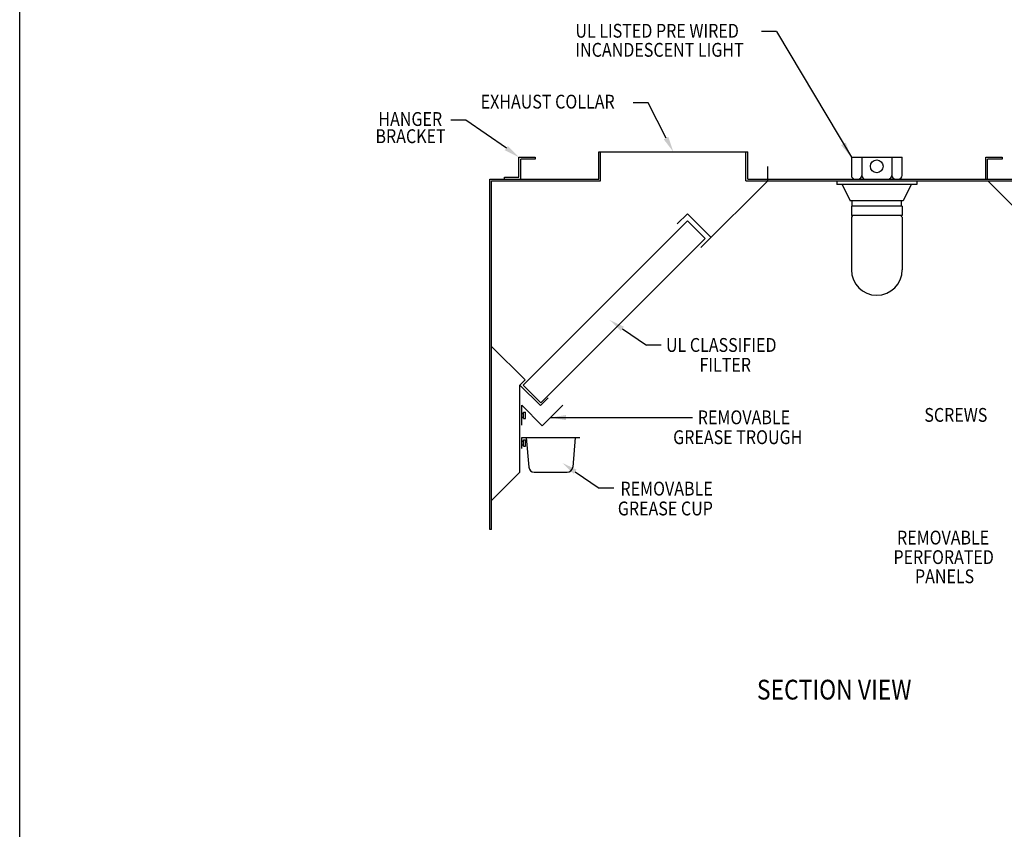
# Model space of a CAD drawing. Extents: x 496.9 to 505.4, y 218.2 to 229.2.
# Drawn here: x 496.9 to 501.3, y 223.7 to 227.4 of the extents above; entities that cross this region are included whole.
import ezdxf

# ---------------------------------------------------------------- set-up
doc = ezdxf.new("R2010")
doc.units = 0
doc.header["$MEASUREMENT"] = 0
doc.layers.get('0').update_dxf_attribs({"linetype": 'CONTINUOUS'})
doc.layers.get('Defpoints').update_dxf_attribs({"linetype": 'CONTINUOUS'})
doc.layers.add('BORDER', color=5, linetype='CONTINUOUS')
doc.styles.add('ARIAL', font='ARIAL.TTF', dxfattribs={"width": 0.8})

# ---------------------------------------------------------------- blocks, each defined once
blk = doc.blocks.new('PN200')
for p, q in [((1.945, 3.945), (1.945, 9.945)), ((1.945, 9.945), (3.359, 8.53)), ((3.359, 8.53), (3.889, 9.061)), ((0, 2), (1.945, 3.945)), ((0, 0), (0, 2)), ((-0.125, 0), (-0.125, 1)), ((0, 0), (-0.125, 0))]:
    blk.add_line(p, q)
blk = doc.blocks.new('KEY_HOLE_WELD_STUD')
for p, q in [((0.015, -0.115), (0.015, 0.135)), ((0.015, 0.135), (0.14, 0.135)), ((0.015, 0.135), (0.015, 0.135)), ((0.14, -0.208), (0.14, 0.229)), ((0.14, 0.229), (0.265, 0.229)), ((0.265, -0.208), (0.265, 0.229)), ((0.015, -0.115), (0.14, -0.115)), ((0.14, -0.208), (0.265, -0.208))]:
    blk.add_line(p, q)
blk = doc.blocks.new('GREASE_TRAY')
for p, q in [((0.125, 0), (0.125, 1.375)), ((0.125, 1.375), (1.539, -0.039)), ((1.539, -0.039), (2.953, 1.375))]:
    blk.add_line(p, q)
blk.add_blockref('KEY_HOLE_WELD_STUD', (0.11, 0.677))
blk = doc.blocks.new('Z_END')
for p, q in [((0.875, 1.5), (2, 1.5)), ((0.875, 0.125), (0.875, 1.5)), ((1, 0), (1, 1.375)), ((2, 1.375), (1, 1.375)), ((2, 1.5), (2, 1.375)), ((-0.125, 0.125), (0.875, 0.125)), ((-0.125, 0), (-0.125, 0.125)), ((-0.125, 0), (1, 0))]:
    blk.add_line(p, q)
blk = doc.blocks.new('G_CUP_END')
for p, q in [((0.125, 0), (4.125, 0)), ((0.125, -0.75), (0.125, 0)), ((0.438, 0), (0.615, -2.033)), ((0.125, -0.25), (0.125, -0.25)), ((0.125, -0.5), (0.125, -0.25)), ((0.125, -0.25), (0.25, -0.25)), ((0.125, -0.5), (0.25, -0.5)), ((0.25, -0.593), (0.25, -0.156)), ((0.25, -0.156), (0.375, -0.156)), ((0.25, -0.593), (0.375, -0.593)), ((0.375, -0.593), (0.375, -0.156)), ((3.812, 0), (3.635, -2.033)), ((0.989, -2.375), (3.261, -2.375))]:
    blk.add_line(p, q)
for centre, start, end in [((0.989, -2), 185, 270), ((3.261, -2), 270.00023, 355.00023)]:
    blk.add_arc(centre, 0.375, start, end)
blk = doc.blocks.new('CANOPY_LIGHT_JBOX')
for p, q in [((-1.75, 1.625), (1.75, 1.625)), ((-1.75, 1.625), (-1.75, 0.375)), ((-1.034, 1.625), (-1.034, 0.375)), ((1.034, 1.625), (1.034, 0.375)), ((1.75, 0.375), (1.75, 1.625)), ((-2.75, 0), (2.75, 0)), ((-2.75, 0), (-2.75, -0.25)), ((-1.5, 0.125), (1.5, 0.125)), ((2.75, 0), (2.75, -0.25)), ((2.75, -0.25), (-2.75, -0.25)), ((-2.375, -0.25), (-1.822, -1.375)), ((2.375, -0.25), (1.822, -1.375)), ((1.822, -1.375), (-1.822, -1.375)), ((1.75, -1.75), (-1.75, -1.75)), ((-1.75, -1.75), (-1.75, -2.375)), ((-1.697, -1.75), (-1.697, -1.375)), ((1.697, -1.75), (1.697, -1.375)), ((1.75, -1.75), (1.75, -2.375)), ((1.75, -2.375), (-1.75, -2.375)), ((-1.682, -2.435), (-1.75, -2.503)), ((-1.75, -2.503), (-1.75, -6.125)), ((-1.682, -2.375), (-1.682, -2.435)), ((1.682, -2.375), (1.682, -2.435)), ((1.682, -2.435), (1.75, -2.503)), ((1.75, -2.503), (1.75, -6.125))]:
    blk.add_line(p, q)
blk.add_circle((0, 1), 0.438)
for centre, radius, start, end in [((-1.5, 0.375), 0.25, 180, 270), ((-1.284, 0.375), 0.25, 270, 0), ((-0.784, 0.375), 0.25, 180, 270), ((0.784, 0.375), 0.25, 270, 0), ((1.284, 0.375), 0.25, 180, 270), ((1.5, 0.375), 0.25, 270, 0), ((0, -6.125), 1.75, 180, 0)]:
    blk.add_arc(centre, radius, start, end)
blk = doc.blocks.new('LISTED 8.5X11 PG2')
at = {"color": 5}
blk.add_line((0, -11), (0, 0), dxfattribs=at)

msp = doc.modelspace()

# ---------------------------------------------------------------- linework, layer by layer
for p, q in [((500.2672, 227.3055), (500.2002, 227.3055)), ((500.2672, 227.3055), (500.6043, 226.7389)), ((499.6886, 226.9841), (499.6217, 226.9841)), ((499.7694, 226.8252), (499.6886, 226.9841)), ((498.8672, 226.9067), (498.8002, 226.9067)), ((499.0501, 226.7802), (498.8672, 226.9067)), ((501.21, 226.6406), (501.21, 226.7389)), ((501.21, 226.7389), (501.2836, 226.7389)), ((501.21, 226.6406), (501.21, 226.7389)), ((501.2182, 226.6406), (501.2182, 226.7307)), ((501.2836, 226.7307), (501.2182, 226.7307)), ((501.2836, 226.7389), (501.2836, 226.7307)), ((501.21, 226.6406), (501.2182, 226.6406)), ((501.6118, 226.2396), (501.219, 226.6325)), ((499.5729, 225.9657), (499.681, 225.8914)), ((499.7479, 225.8914), (499.681, 225.8914)), ((499.2491, 225.5655), (499.8889, 225.5655)), ((499.3596, 225.3215), (499.4676, 225.2472)), ((499.5346, 225.2472), (499.4676, 225.2472))]:
    msp.add_line(p, q)
at = {"color": 0}
for p, q in [((499.4667, 226.7634), (500.1378, 226.7634)), ((499.4667, 226.6406), (499.4667, 226.7634)), ((499.4749, 226.6325), (499.4749, 226.7634)), ((500.1296, 226.6325), (500.1296, 226.7634)), ((500.1378, 226.6406), (500.1378, 226.7634)), ((500.2279, 226.6325), (500.2279, 226.6979)), ((501.21, 226.6406), (501.21, 226.6979)), ((498.9756, 225.0611), (498.9756, 226.6406)), ((498.9756, 226.6406), (499.4667, 226.6406)), ((498.9838, 225.0611), (498.9838, 226.6325)), ((498.9838, 226.6325), (499.4749, 226.6325)), ((499.9269, 226.3315), (500.2279, 226.6325)), ((500.1296, 226.6325), (500.2279, 226.6325)), ((500.1378, 226.6406), (501.4242, 226.6406)), ((500.2279, 226.6325), (501.4324, 226.6325)), ((499.1255, 225.7118), (499.8663, 226.4526)), ((499.8203, 226.4382), (499.8666, 226.4845)), ((499.946, 226.3728), (499.8663, 226.4526)), ((499.9732, 226.3778), (499.8666, 226.4845)), ((499.2053, 225.6321), (499.946, 226.3728)), ((499.1343, 225.7353), (498.9838, 225.8858)), ((499.1112, 225.7122), (499.1343, 225.7353)), ((499.2053, 225.6321), (499.1255, 225.7118))]:
    msp.add_line(p, q, dxfattribs=at)
for points in [[(499.7797, 226.8307), (499.8023, 226.7634), (499.7591, 226.8197)], [(500.5788, 226.8051), (500.6043, 226.7389), (500.5587, 226.7932)], [(499.057, 226.7896), (499.1066, 226.7389), (499.0432, 226.7708)], [(499.5663, 225.9561), (499.5153, 226.0054), (499.5796, 225.9753)], [(499.3191, 225.5539), (499.2491, 225.5655), (499.3191, 225.5772)], [(499.353, 225.3119), (499.3019, 225.3612), (499.3662, 225.3311)]]:
    msp.add_solid(points)
at = {"layer": 'Defpoints', "color": 0, "linetype": 'ByBlock'}
for p in [(498.9756, 226.6406), (498.9756, 225.0611), (498.9756, 225.0611)]:
    msp.add_point(p, dxfattribs=at)

# ---------------------------------------------------------------- block references
at = {"color": 2}
msp.add_blockref('LISTED 8.5X11 PG2', (496.8577, 229.2098), dxfattribs=at)
at = {"color": 0, "xscale": 0.06547500000000002, "yscale": 0.06547500000000002, "zscale": 0.06547500000000002}
for name, p in [('Z_END', (499.0493, 226.6406)), ('CANOPY_LIGHT_JBOX', (500.7189, 226.6325)), ('PN200', (498.9838, 225.0611)), ('GREASE_TRAY', (499.1112, 225.531)), ('G_CUP_END', (499.1112, 225.4752))]:
    msp.add_blockref(name, p, dxfattribs=at)

# ---------------------------------------------------------------- texts
at = {"layer": 'BORDER', "color": 7, "style": 'ARIAL', "width": 0.85}
for s, height, p in [('UL LISTED PRE WIRED', 0.06237, (499.3611, 227.2778)), ('INCANDESCENT LIGHT ', 0.06237, (499.3611, 227.1919)), ('EXHAUST COLLAR', 0.06237, (498.9344, 226.9582)), ('HANGER', 0.06237, (498.4736, 226.8799)), ('BRACKET', 0.06237, (498.4604, 226.8025)), ('UL CLASSIFIED', 0.06237, (499.7692, 225.8616)), ('FILTER ', 0.06237, (499.9201, 225.7721)), ('SCREWS ', 0.06223, (500.9332, 225.5465)), ('REMOVABLE ', 0.06237, (499.9124, 225.5355)), ('GREASE TROUGH ', 0.06237, (499.8016, 225.4459)), ('REMOVABLE ', 0.06237, (499.564, 225.2142)), ('GREASE CUP ', 0.06237, (499.5523, 225.1247)), ('REMOVABLE', 0.06223, (500.8102, 224.9935)), ('PERFORATED  ', 0.062227, (500.7939, 224.9056)), ('PANELS  ', 0.06223, (500.8911, 224.8191)), ('SECTION VIEW', 0.0891, (500.1788, 224.2948))]:
    msp.add_text(s, height=height, dxfattribs=at).set_placement(p)

doc.saveas('drawing.dxf')
